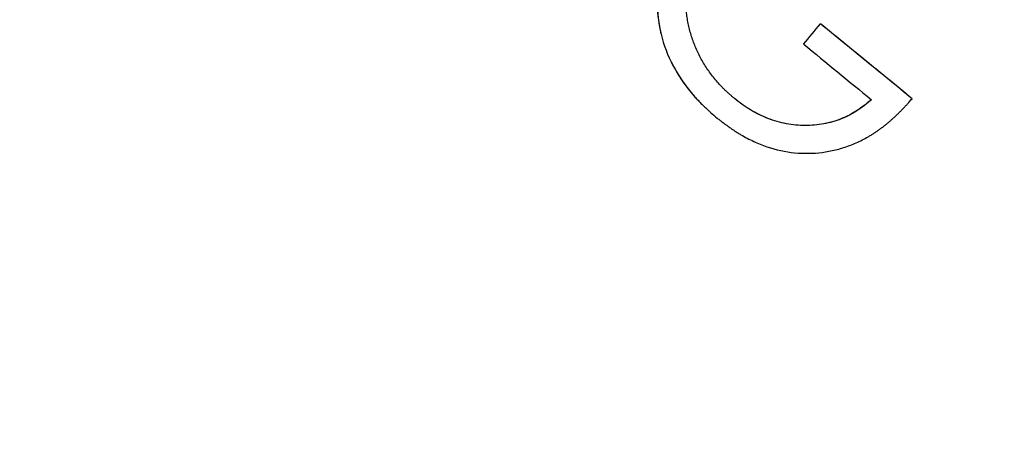
# Paper-space layout 'PAPER SPACE DETAILS' of a CAD drawing. Units: inches. Extents: x -1 to 342, y 0 to 23.
# Drawn here: x 19 to 19, y 22 to 22 of the extents above; entities that cross this region are included whole.
import ezdxf

# ---------------------------------------------------------------- set-up
doc = ezdxf.new("R2010")
doc.units = ezdxf.units.IN
doc.header["$LTSCALE"] = 0.5
doc.header["$MEASUREMENT"] = 0
doc.layers.add('M-DETAIL-MEDIUM', color=7, linetype='Continuous')

psp = doc.layouts.new('PAPER SPACE DETAILS')

# ---------------------------------------------------------------- linework, layer by layer
at = {"layer": 'M-DETAIL-MEDIUM'}
for p, q in [((18.79176, 22.31834), (18.79177, 22.31834)), ((18.78993, 22.31612), (18.78994, 22.31612)), ((18.77814, 22.31042), (18.77814, 22.31042)), ((18.78243, 22.31025), (18.78243, 22.31025)), ((18.80169, 22.31022), (18.80169, 22.31022))]:
    psp.add_line(p, q, dxfattribs=at)
for centre, major_axis, ratio, start_param, end_param in [((18.84018, 22.38101), (-0.1307, -0.15999), 0.011291, 1.162433, 1.177546), ((18.84018, 22.38101), (-0.1307, -0.15999), 0.011285, 1.162433, 1.177546), ((18.98448, 22.18298), (0.18221, 0.1227), 0.011311, 3.081019, 6.374828)]:
    psp.add_ellipse(centre, major_axis=major_axis, ratio=ratio, start_param=start_param, end_param=end_param, dxfattribs=at)
for points, knots in [([(18.12995, 22.19822), (18.12995, 22.19828), (18.12996, 22.19834), (18.13058, 22.20528), (18.13134, 22.21219), (18.13313, 22.22594), (18.13417, 22.23279), (18.13767, 22.25328), (18.14055, 22.26685), (18.15081, 22.30714), (18.1598, 22.33346), (18.19287, 22.40976), (18.2231, 22.45707), (18.2969, 22.53982), (18.34046, 22.57525), (18.4365, 22.63065), (18.48898, 22.65061), (18.59756, 22.67306), (18.65365, 22.67555), (18.76379, 22.66278), (18.81782, 22.64753), (18.91837, 22.60082), (18.96489, 22.56938), (19.04565, 22.49351), (19.07991, 22.44912), (19.10634, 22.40046)], [-0.000137, -0.000137, -0.000137, -0.000137, 0, 0, 0.015625, 0.015625, 0.03125, 0.03125, 0.0625, 0.0625, 0.125, 0.125, 0.25, 0.25, 0.375, 0.375, 0.5, 0.5, 0.625, 0.625, 0.75, 0.75, 0.875, 0.875, 0.999863, 0.999863, 0.999863, 0.999863]), ([(19.10251, 22.39788), (19.10234, 22.39819), (19.10212, 22.39859), (19.10165, 22.39945), (19.10143, 22.39985), (19.10078, 22.40103), (19.10035, 22.40182), (19.09903, 22.40419), (19.09814, 22.40576), (19.09543, 22.41052), (19.09358, 22.41368), (19.08785, 22.42326), (19.08385, 22.42961), (19.07109, 22.44896), (19.06186, 22.46166), (19.04522, 22.48248), (19.0381, 22.49083), (19.02044, 22.51025), (19.00967, 22.52108), (18.98261, 22.54599), (18.9659, 22.55954), (18.92199, 22.59083), (18.89389, 22.60711), (18.83595, 22.63373), (18.80634, 22.6442), (18.74901, 22.65877), (18.72155, 22.66342), (18.67726, 22.6673), (18.66061, 22.66795), (18.61051, 22.66747), (18.57718, 22.6639), (18.51166, 22.65036), (18.47964, 22.64043), (18.43345, 22.62101), (18.41842, 22.61381), (18.3793, 22.5927), (18.35593, 22.57754), (18.30908, 22.54146), (18.28606, 22.52013), (18.24343, 22.47274), (18.22407, 22.44666), (18.19615, 22.40053), (18.18617, 22.38145), (18.17119, 22.34786), (18.16559, 22.33364), (18.15707, 22.3088), (18.15384, 22.29831), (18.14681, 22.27259), (18.14336, 22.25727), (18.13804, 22.22727), (18.13608, 22.21262), (18.13475, 22.1979)], [0.000001, 0.000001, 0.000001, 0.000001, 0.053923, 0.053923, 0.09932, 0.09932, 0.190377, 0.190377, 0.373547, 0.373547, 0.744128, 0.744128, 1.502428, 1.502428, 3.088744, 3.088744, 4.198332, 4.198332, 5.743008, 5.743008, 7.916991, 7.916991, 11.195058, 11.195058, 14.36547, 14.36547, 17.177503, 17.177503, 18.862493, 18.862493, 22.246449, 22.246449, 25.630393, 25.630393, 27.315372, 27.315372, 30.127757, 30.127757, 33.295433, 33.295433, 36.573476, 36.573476, 38.748134, 38.748134, 40.293261, 40.293261, 41.403154, 41.403154, 42.989881, 42.989881, 44.484251, 44.484251, 44.484251, 44.484251]), ([(18.78243, 22.31025), (18.78234, 22.31032), (18.78225, 22.3104), (18.78217, 22.31047), (18.78212, 22.31051), (18.78208, 22.31055), (18.78204, 22.31059), (18.782, 22.31062), (18.78196, 22.31066), (18.78191, 22.3107), (18.78183, 22.31078), (18.78174, 22.31085), (18.78166, 22.31093), (18.78162, 22.31097), (18.78158, 22.31101), (18.78153, 22.31105), (18.78149, 22.31109), (18.78146, 22.31112), (18.78141, 22.31116), (18.78133, 22.31124), (18.78125, 22.31132), (18.78117, 22.3114), (18.78113, 22.31144), (18.78109, 22.31148), (18.78105, 22.31153), (18.78101, 22.31157), (18.78097, 22.3116), (18.78093, 22.31164), (18.78077, 22.31181), (18.78063, 22.31198), (18.78048, 22.31215), (18.78019, 22.31249), (18.77991, 22.31285), (18.77965, 22.31322), (18.77939, 22.31359), (18.77914, 22.31398), (18.77892, 22.31436), (18.77881, 22.31456), (18.77871, 22.31475), (18.77861, 22.31495), (18.77851, 22.31515), (18.77841, 22.31536), (18.77832, 22.31556), (18.77823, 22.31576), (18.77815, 22.31596), (18.77807, 22.31617), (18.77799, 22.31637), (18.77791, 22.31658), (18.77784, 22.31679), (18.7777, 22.31721), (18.77759, 22.31763), (18.77749, 22.31805), (18.77744, 22.31827), (18.7774, 22.31848), (18.77736, 22.31869), (18.77734, 22.3188), (18.77732, 22.3189), (18.77731, 22.31901), (18.77729, 22.31912), (18.77728, 22.31923), (18.77726, 22.31933), (18.77724, 22.31954), (18.77722, 22.31976), (18.7772, 22.31997), (18.7771, 22.32136), (18.77724, 22.32275), (18.77758, 22.32408), (18.77761, 22.32418), (18.77764, 22.32429), (18.77766, 22.32439), (18.77772, 22.32459), (18.77778, 22.32479), (18.77785, 22.32498), (18.77832, 22.32637), (18.77906, 22.32767), (18.77999, 22.32885)], [0, 0, 0, 0, 0.015625, 0.015625, 0.015625, 0.023438, 0.023438, 0.023438, 0.03125, 0.03125, 0.03125, 0.046875, 0.046875, 0.046875, 0.054688, 0.054688, 0.054688, 0.0625, 0.0625, 0.0625, 0.078125, 0.078125, 0.078125, 0.085938, 0.085938, 0.085938, 0.09375, 0.09375, 0.09375, 0.125, 0.125, 0.125, 0.1875, 0.1875, 0.1875, 0.25, 0.25, 0.25, 0.28125, 0.28125, 0.28125, 0.3125, 0.3125, 0.3125, 0.34375, 0.34375, 0.34375, 0.375, 0.375, 0.375, 0.4375, 0.4375, 0.4375, 0.46875, 0.46875, 0.46875, 0.484375, 0.484375, 0.484375, 0.5, 0.5, 0.5, 0.53125, 0.53125, 0.53125, 0.734375, 0.734375, 0.734375, 0.75, 0.75, 0.75, 0.78125, 0.78125, 0.78125, 1, 1, 1, 1]), ([(18.77403, 22.32072), (18.77408, 22.31954), (18.7742, 22.31836), (18.77476, 22.31605), (18.77521, 22.31489), (18.77634, 22.31273), (18.77703, 22.31171), (18.77795, 22.31064), (18.77805, 22.31053), (18.77814, 22.31042)], [0, 0, 0, 0, 0.25, 0.25, 0.5, 0.5, 0.75, 0.75, 0.7789205, 0.7789205, 0.7789205, 0.7789205]), ([(18.77403, 22.32071), (18.77407, 22.31964), (18.77417, 22.31865), (18.77438, 22.31763), (18.77441, 22.31749), (18.77445, 22.31735), (18.77448, 22.3172), (18.77476, 22.31605), (18.77521, 22.31489), (18.77578, 22.31381), (18.77606, 22.31327), (18.77638, 22.31274), (18.77672, 22.31223), (18.77689, 22.31198), (18.77708, 22.31173), (18.77726, 22.31148), (18.77736, 22.31136), (18.77746, 22.31123), (18.77755, 22.31111), (18.77765, 22.31099), (18.77776, 22.31087), (18.77786, 22.31075), (18.77796, 22.31063), (18.77806, 22.31051), (18.77816, 22.3104), (18.77822, 22.31034), (18.77827, 22.31028), (18.77833, 22.31022), (18.77838, 22.31016), (18.77844, 22.3101), (18.77849, 22.31005), (18.7786, 22.30994), (18.7787, 22.30982), (18.77881, 22.30971), (18.77887, 22.30966), (18.77893, 22.3096), (18.77898, 22.30955), (18.77901, 22.30952), (18.77904, 22.30949), (18.77907, 22.30946), (18.7791, 22.30943), (18.77913, 22.3094), (18.77916, 22.30938), (18.77927, 22.30927), (18.77938, 22.30917), (18.7795, 22.30906), (18.77955, 22.30901), (18.77961, 22.30895), (18.77967, 22.3089), (18.7797, 22.30887), (18.77973, 22.30884), (18.77976, 22.30882), (18.77979, 22.30879), (18.77982, 22.30876), (18.77985, 22.30873), (18.78008, 22.30853), (18.78032, 22.30833), (18.78057, 22.30811)], [0, 0, 0, 0, 0.21875, 0.21875, 0.21875, 0.25, 0.25, 0.25, 0.5, 0.5, 0.5, 0.625, 0.625, 0.625, 0.6875, 0.6875, 0.6875, 0.71875, 0.71875, 0.71875, 0.75, 0.75, 0.75, 0.78125, 0.78125, 0.78125, 0.796875, 0.796875, 0.796875, 0.8125, 0.8125, 0.8125, 0.84375, 0.84375, 0.84375, 0.859375, 0.859375, 0.859375, 0.867187, 0.867187, 0.867187, 0.875, 0.875, 0.875, 0.90625, 0.90625, 0.90625, 0.921875, 0.921875, 0.921875, 0.929687, 0.929687, 0.929687, 0.9375, 0.9375, 0.9375, 1, 1, 1, 1]), ([(18.80169, 22.31022), (18.80003, 22.31158), (18.79837, 22.31293), (18.79506, 22.31564), (18.79341, 22.31699), (18.79176, 22.31834)], [0.000001, 0.000001, 0.000001, 0.000001, 0.3267317, 0.3267317, 0.6516427, 0.6516427, 0.6516427, 0.6516427]), ([(18.80169, 22.31022), (18.80004, 22.31157), (18.79838, 22.31293), (18.79507, 22.31563), (18.79342, 22.31698), (18.79177, 22.31834)], [0.000001, 0.000001, 0.000001, 0.000001, 0.3261371, 0.3261371, 0.6516427, 0.6516427, 0.6516427, 0.6516427]), ([(18.78057, 22.30811), (18.78062, 22.30807), (18.7807, 22.30801), (18.78078, 22.30795), (18.78083, 22.30791), (18.78085, 22.30789), (18.78093, 22.30783), (18.78101, 22.30777), (18.78109, 22.30771), (18.78114, 22.30767), (18.78117, 22.30765), (18.7813, 22.30755), (18.78146, 22.30743), (18.78165, 22.3073), (18.78172, 22.30724), (18.78178, 22.3072), (18.7818, 22.30719), (18.78194, 22.30709), (18.7821, 22.30697), (18.78229, 22.30685), (18.78237, 22.3068), (18.78242, 22.30676), (18.78244, 22.30674), (18.78258, 22.30665), (18.78275, 22.30655), (18.78292, 22.30645), (18.78303, 22.30638), (18.78308, 22.30635), (18.78336, 22.30619), (18.78359, 22.30606), (18.78405, 22.30582), (18.78428, 22.30571), (18.78476, 22.30549), (18.785, 22.30539), (18.78548, 22.30519), (18.78572, 22.3051), (18.78694, 22.30469), (18.78796, 22.30447), (18.78996, 22.30427), (18.79097, 22.30429), (18.79219, 22.30444), (18.79243, 22.30448), (18.79291, 22.30457), (18.79315, 22.30462), (18.79362, 22.30474), (18.79386, 22.3048), (18.79432, 22.30494), (18.79456, 22.30502), (18.79501, 22.30519), (18.79524, 22.30528), (18.79568, 22.30546), (18.79591, 22.30557), (18.79634, 22.30578), (18.79666, 22.30594), (18.79698, 22.30612), (18.79719, 22.30625), (18.79729, 22.30631), (18.79749, 22.30644), (18.79765, 22.30653), (18.7978, 22.30664), (18.7979, 22.3067), (18.79795, 22.30674), (18.79809, 22.30684), (18.79824, 22.30694), (18.79838, 22.30705), (18.79848, 22.30713), (18.79853, 22.30716), (18.79867, 22.30727), (18.79881, 22.30738), (18.79895, 22.3075), (18.79905, 22.30757), (18.79909, 22.30762), (18.79923, 22.30773), (18.79936, 22.30785), (18.7995, 22.30797), (18.79959, 22.30805), (18.79964, 22.30809), (18.79977, 22.30821), (18.7999, 22.30833), (18.80003, 22.30846), (18.80012, 22.30854), (18.80016, 22.30859), (18.80029, 22.30871), (18.80042, 22.30884), (18.80054, 22.30897), (18.80063, 22.30905), (18.80067, 22.3091), (18.8008, 22.30923), (18.80092, 22.30936), (18.80104, 22.30949), (18.80113, 22.30958), (18.80117, 22.30963), (18.80137, 22.30985), (18.80153, 22.31003), (18.80169, 22.31022)], [0, 0, 0, 0, 0.007813, 0.011719, 0.011719, 0.015625, 0.015625, 0.023437, 0.027344, 0.027344, 0.03125, 0.03125, 0.046875, 0.054688, 0.058594, 0.058594, 0.0625, 0.0625, 0.078125, 0.085938, 0.089844, 0.089844, 0.09375, 0.09375, 0.109375, 0.117188, 0.117188, 0.125, 0.125, 0.15625, 0.15625, 0.1875, 0.1875, 0.21875, 0.21875, 0.25, 0.25, 0.375, 0.375, 0.5, 0.5, 0.53125, 0.53125, 0.5625, 0.5625, 0.59375, 0.59375, 0.625, 0.625, 0.65625, 0.65625, 0.6875, 0.6875, 0.71875, 0.734375, 0.734375, 0.75, 0.75, 0.765625, 0.773438, 0.773438, 0.78125, 0.78125, 0.796875, 0.804688, 0.804688, 0.8125, 0.8125, 0.828125, 0.835938, 0.835938, 0.84375, 0.84375, 0.859375, 0.867188, 0.867188, 0.875, 0.875, 0.890625, 0.898438, 0.898438, 0.90625, 0.90625, 0.921875, 0.929688, 0.929688, 0.9375, 0.9375, 0.953125, 0.960938, 0.960938, 0.96875, 0.96875, 1, 1, 1, 1]), ([(18.79728, 22.31011), (18.79629, 22.30925), (18.79523, 22.30852), (18.79279, 22.30755), (18.79146, 22.30731), (18.78876, 22.30732), (18.78737, 22.30757), (18.78541, 22.30834), (18.78477, 22.30865), (18.78356, 22.30938), (18.78299, 22.30981), (18.78243, 22.31025)], [0.000028, 0.000028, 0.000028, 0.000028, 0.25, 0.25, 0.5, 0.5, 0.75, 0.75, 0.875, 0.875, 1, 1, 1, 1]), ([(18.79729, 22.31011), (18.79651, 22.30944), (18.79573, 22.30887), (18.79482, 22.30841), (18.7947, 22.30834), (18.79458, 22.30828), (18.79445, 22.30823), (18.79431, 22.30816), (18.79416, 22.3081), (18.79401, 22.30804), (18.7934, 22.30779), (18.79276, 22.30761), (18.79211, 22.30749), (18.79145, 22.30737), (18.79079, 22.30731), (18.79011, 22.30732), (18.78977, 22.30732), (18.78943, 22.30733), (18.78909, 22.30737), (18.78875, 22.3074), (18.78841, 22.30745), (18.78807, 22.30751), (18.78739, 22.30764), (18.78672, 22.30783), (18.78607, 22.30808), (18.78574, 22.30821), (18.78542, 22.30835), (18.7851, 22.30851), (18.78494, 22.30858), (18.78478, 22.30867), (18.78463, 22.30875), (18.78455, 22.30879), (18.78447, 22.30884), (18.78439, 22.30888), (18.78432, 22.30892), (18.78424, 22.30897), (18.78417, 22.30901), (18.78409, 22.30906), (18.78402, 22.3091), (18.78395, 22.30915), (18.78391, 22.30918), (18.78387, 22.3092), (18.78383, 22.30922), (18.7838, 22.30925), (18.78375, 22.30928), (18.78372, 22.3093), (18.78365, 22.30935), (18.78358, 22.3094), (18.78351, 22.30945), (18.78347, 22.30947), (18.78343, 22.3095), (18.7834, 22.30952), (18.78338, 22.30954), (18.78336, 22.30955), (18.78334, 22.30956), (18.78332, 22.30958), (18.7833, 22.30959), (18.78328, 22.3096), (18.78322, 22.30965), (18.78315, 22.3097), (18.78308, 22.30975), (18.78304, 22.30978), (18.783, 22.30981), (18.78297, 22.30984), (18.78295, 22.30985), (18.78293, 22.30986), (18.78291, 22.30988), (18.78289, 22.30989), (18.78287, 22.30991), (18.78285, 22.30992), (18.78282, 22.30995), (18.78279, 22.30997), (18.78275, 22.31), (18.78273, 22.31001), (18.78272, 22.31003), (18.7827, 22.31004), (18.78268, 22.31005), (18.78266, 22.31007), (18.78264, 22.31008), (18.78258, 22.31013), (18.78251, 22.31019), (18.78243, 22.31025)], [0, 0, 0, 0, 0.192685, 0.192685, 0.192685, 0.21875, 0.21875, 0.21875, 0.25, 0.25, 0.25, 0.375, 0.375, 0.375, 0.5, 0.5, 0.5, 0.5625, 0.5625, 0.5625, 0.625, 0.625, 0.625, 0.75, 0.75, 0.75, 0.8125, 0.8125, 0.8125, 0.84375, 0.84375, 0.84375, 0.859375, 0.859375, 0.859375, 0.875, 0.875, 0.875, 0.890625, 0.890625, 0.890625, 0.898437, 0.898437, 0.898437, 0.90625, 0.90625, 0.90625, 0.921875, 0.921875, 0.921875, 0.929687, 0.929687, 0.929687, 0.933594, 0.933594, 0.933594, 0.9375, 0.9375, 0.9375, 0.953125, 0.953125, 0.953125, 0.960937, 0.960937, 0.960937, 0.964844, 0.964844, 0.964844, 0.96875, 0.96875, 0.96875, 0.976563, 0.976563, 0.976563, 0.980469, 0.980469, 0.980469, 0.984375, 0.984375, 0.984375, 1, 1, 1, 1])]:
    psp.add_open_spline(points, degree=3, knots=knots, dxfattribs=at)
for points in [[(18.78994, 22.31612), (18.79238, 22.31412), (18.79483, 22.31211), (18.79729, 22.31011)], [(18.77814, 22.31042), (18.77815, 22.31042), (18.77815, 22.31042), (18.77815, 22.31041)]]:
    psp.add_open_spline(points, degree=3, dxfattribs=at)

doc.saveas('drawing.dxf')
